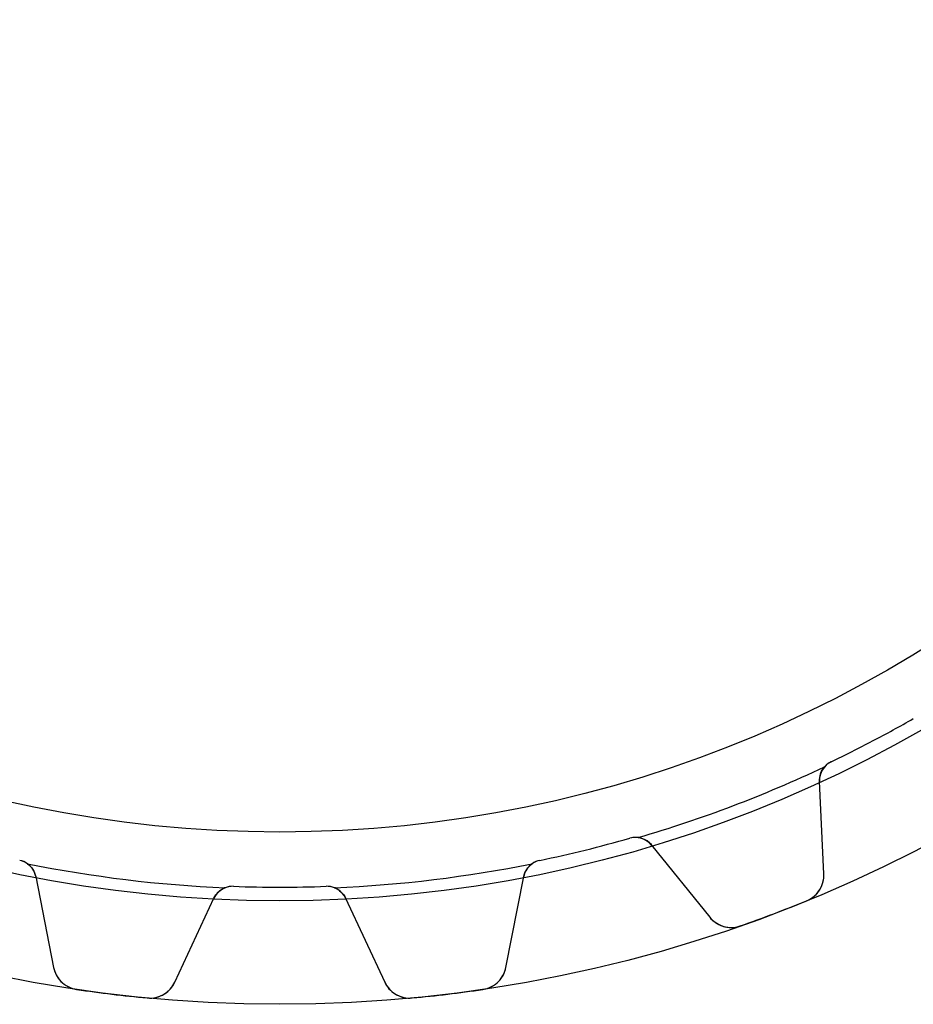
# Model space of a CAD drawing. Units: millimetres. Extents: x -40.5 to 40.5, y -40.5 to 40.5.
# Drawn here: x -7.6 to 18.4, y -40.5 to -11.9 of the extents above; entities that cross this region are included whole.
import ezdxf

# ---------------------------------------------------------------- set-up
doc = ezdxf.new("R2010")
doc.units = ezdxf.units.MM
doc.layers.add('Body027', color=7, linetype='CONTINUOUS')
doc.layers.add('Easydrive', color=7, linetype='CONTINUOUS')

msp = doc.modelspace()

# ---------------------------------------------------------------- linework, layer by layer
at = {"layer": 'Body027'}
for radius in [40.45, 40.45, 40.45, 40.45, 40.45, 40.45, 40.45, 40.45, 37.45, 37.45, 37.45, 37.45, 37.45, 37.45, 37.45, 37.45, 35.45, 35.45, 35.45, 35.45, 35.45, 35.45, 35.45, 35.45]:
    msp.add_circle((0, 0), radius, dxfattribs=at)
at = {"layer": 'Easydrive'}
for p, q in [((18.3986, -32.1589, -26), (18.3986, -32.1589, -2.925)), ((18.3986, -32.1589, -26), (18.3986, -32.1589, -2.925)), ((18.3986, -32.1589, 2.925), (18.3986, -32.1589, 26)), ((18.3986, -32.1589, 2.925), (18.3986, -32.1589, 26)), ((16.0146, -33.4101, -26), (16.0146, -33.4101, -2.925)), ((16.0146, -33.4101, -26), (16.0146, -33.4101, -2.925)), ((16.0146, -33.4101, 2.925), (16.0146, -33.4101, 26)), ((16.0146, -33.4101, 2.925), (16.0146, -33.4101, 26)), ((15.8009, -36.6649, -26), (15.6746, -33.9793, -26)), ((15.6746, -33.9793, -26), (15.6746, -33.9793, -2.96326)), ((15.8009, -36.6649, -26), (15.6746, -33.9793, -26)), ((15.6746, -33.9793, -26), (15.6746, -33.9793, -2.96326)), ((15.8009, -36.6649, 26), (15.6746, -33.9793, 26)), ((15.6746, -33.9793, 2.96326), (15.6746, -33.9793, 26)), ((15.6746, -33.9793, 2.96326), (15.6746, -33.9793, 26)), ((15.8009, -36.6649, 26), (15.6746, -33.9793, 26)), ((10.1679, -35.6275, -26), (10.1679, -35.6275, -2.925)), ((10.1679, -35.6275, -26), (10.1679, -35.6275, -2.925)), ((10.1679, -35.6275, 2.925), (10.1679, -35.6275, 26)), ((10.1679, -35.6275, 2.925), (10.1679, -35.6275, 26)), ((10.7999, -35.8281, -26), (12.4862, -37.922, -26)), ((10.7999, -35.8281, -26), (12.4862, -37.922, -26)), ((10.7999, -35.8281, -26), (10.7999, -35.8281, -2.96326)), ((10.7999, -35.8281, -26), (10.7999, -35.8281, -2.96326)), ((10.7999, -35.8281, 26), (12.4862, -37.922, 26)), ((10.7999, -35.8281, 26), (12.4862, -37.922, 26)), ((10.7999, -35.8281, 2.96326), (10.7999, -35.8281, 26)), ((10.7999, -35.8281, 2.96326), (10.7999, -35.8281, 26)), ((-7.55369, -36.2718, -26), (-7.55369, -36.2718, -2.925)), ((-7.55369, -36.2718, -26), (-7.55369, -36.2718, -2.925)), ((-7.55369, -36.2718, 2.925), (-7.55369, -36.2718, 26)), ((-7.55369, -36.2718, 2.925), (-7.55369, -36.2718, 26)), ((7.55369, -36.2718, -26), (7.55369, -36.2718, -2.925)), ((7.55369, -36.2718, -26), (7.55369, -36.2718, -2.925)), ((7.55369, -36.2718, 2.925), (7.55369, -36.2718, 26)), ((7.55369, -36.2718, 2.925), (7.55369, -36.2718, 26)), ((-7.08735, -36.7431, -26), (-6.56728, -39.3808, -26)), ((-7.08735, -36.7431, -26), (-7.08735, -36.7431, -2.96326)), ((-7.08735, -36.7431, -26), (-6.56728, -39.3808, -26)), ((-7.08735, -36.7431, -26), (-7.08735, -36.7431, -2.96326)), ((-7.08735, -36.7431, 26), (-6.56728, -39.3808, 26)), ((-7.08735, -36.7431, 2.96326), (-7.08735, -36.7431, 26)), ((-7.08735, -36.7431, 26), (-6.56728, -39.3808, 26)), ((-7.08735, -36.7431, 2.96326), (-7.08735, -36.7431, 26)), ((6.56728, -39.3808, -26), (7.08735, -36.7431, -26)), ((6.56728, -39.3808, -26), (7.08735, -36.7431, -26)), ((6.56728, -39.3808, 26), (7.08735, -36.7431, 26)), ((6.56728, -39.3808, 26), (7.08735, -36.7431, 26)), ((7.08735, -36.7431, -26), (7.08735, -36.7431, -2.96326)), ((7.08735, -36.7431, -26), (7.08735, -36.7431, -2.96326)), ((7.08735, -36.7431, 2.96326), (7.08735, -36.7431, 26)), ((7.08735, -36.7431, 2.96326), (7.08735, -36.7431, 26)), ((15.8009, -36.6649, -26), (15.8009, -36.6649, -3.26228)), ((15.8009, -36.6649, -26), (15.8009, -36.6649, -3.26228)), ((15.8009, -36.6649, 3.26228), (15.8009, -36.6649, 26)), ((15.8009, -36.6649, 3.26228), (15.8009, -36.6649, 26)), ((-1.34622, -37.0255, -26), (-1.34622, -37.0255, -2.925)), ((-1.34622, -37.0255, -26), (-1.34622, -37.0255, -2.925)), ((-1.34622, -37.0255, 2.925), (-1.34622, -37.0255, 26)), ((-1.34622, -37.0255, 2.925), (-1.34622, -37.0255, 26)), ((1.34622, -37.0255, -26), (1.34622, -37.0255, -2.925)), ((1.34622, -37.0255, -26), (1.34622, -37.0255, -2.925)), ((1.34622, -37.0255, 2.925), (1.34622, -37.0255, 26)), ((1.34622, -37.0255, 2.925), (1.34622, -37.0255, 26)), ((-3.04801, -39.8082, -26), (-1.91181, -37.3716, -26)), ((-3.04801, -39.8082, -26), (-1.91181, -37.3716, -26)), ((-3.04801, -39.8082, 26), (-1.91181, -37.3716, 26)), ((-3.04801, -39.8082, 26), (-1.91181, -37.3716, 26)), ((-1.91181, -37.3716, -26), (-1.91181, -37.3716, -2.96326)), ((-1.91181, -37.3716, -26), (-1.91181, -37.3716, -2.96326)), ((-1.91181, -37.3716, 2.96326), (-1.91181, -37.3716, 26)), ((-1.91181, -37.3716, 2.96326), (-1.91181, -37.3716, 26)), ((1.91181, -37.3716, -26), (3.04801, -39.8082, -26)), ((1.91181, -37.3716, -26), (3.04801, -39.8082, -26)), ((1.91181, -37.3716, -26), (1.91181, -37.3716, -2.96326)), ((1.91181, -37.3716, -26), (1.91181, -37.3716, -2.96326)), ((1.91181, -37.3716, 26), (3.04801, -39.8082, 26)), ((1.91181, -37.3716, 26), (3.04801, -39.8082, 26)), ((1.91181, -37.3716, 2.96326), (1.91181, -37.3716, 26)), ((1.91181, -37.3716, 2.96326), (1.91181, -37.3716, 26)), ((15.3045, -37.443, -26), (15.3045, -37.443, -3.325)), ((15.3045, -37.443, -26), (15.3045, -37.443, -3.325)), ((15.3045, -37.443, 3.325), (15.3045, -37.443, 26)), ((15.3045, -37.443, 3.325), (15.3045, -37.443, 26)), ((12.4862, -37.922, -26), (12.4862, -37.922, -3.26228)), ((12.4862, -37.922, -26), (12.4862, -37.922, -3.26228)), ((12.4862, -37.922, 3.26228), (12.4862, -37.922, 26)), ((12.4862, -37.922, 3.26228), (12.4862, -37.922, 26)), ((13.3737, -38.1752, -26), (13.3737, -38.1752, -3.325)), ((13.3737, -38.1752, -26), (13.3737, -38.1752, -3.325)), ((13.3737, -38.1752, 3.325), (13.3737, -38.1752, 26)), ((13.3737, -38.1752, 3.325), (13.3737, -38.1752, 26)), ((-6.56728, -39.3808, -26), (-6.56728, -39.3808, -3.26228)), ((-6.56728, -39.3808, -26), (-6.56728, -39.3808, -3.26228)), ((-6.56728, -39.3808, 3.26228), (-6.56728, -39.3808, 26)), ((-6.56728, -39.3808, 3.26228), (-6.56728, -39.3808, 26)), ((6.56728, -39.3808, -26), (6.56728, -39.3808, -3.26228)), ((6.56728, -39.3808, -26), (6.56728, -39.3808, -3.26228)), ((6.56728, -39.3808, 3.26228), (6.56728, -39.3808, 26)), ((6.56728, -39.3808, 3.26228), (6.56728, -39.3808, 26)), ((-3.04801, -39.8082, -26), (-3.04801, -39.8082, -3.26228)), ((-3.04801, -39.8082, -26), (-3.04801, -39.8082, -3.26228)), ((-3.04801, -39.8082, 3.26228), (-3.04801, -39.8082, 26)), ((-3.04801, -39.8082, 3.26228), (-3.04801, -39.8082, 26)), ((3.04801, -39.8082, -26), (3.04801, -39.8082, -3.26228)), ((3.04801, -39.8082, -26), (3.04801, -39.8082, -3.26228)), ((3.04801, -39.8082, 3.26228), (3.04801, -39.8082, 26)), ((3.04801, -39.8082, 3.26228), (3.04801, -39.8082, 26)), ((-5.89904, -40.0175, -26), (-5.89904, -40.0175, -3.325)), ((-5.89904, -40.0175, -26), (-5.89904, -40.0175, -3.325)), ((-5.89904, -40.0175, 3.325), (-5.89904, -40.0175, 26)), ((-5.89904, -40.0175, 3.325), (-5.89904, -40.0175, 26)), ((-3.8492, -40.2664, -26), (-3.8492, -40.2664, -3.325)), ((-3.8492, -40.2664, -26), (-3.8492, -40.2664, -3.325)), ((-3.8492, -40.2664, 3.325), (-3.8492, -40.2664, 26)), ((-3.8492, -40.2664, 3.325), (-3.8492, -40.2664, 26)), ((3.8492, -40.2664, -26), (3.8492, -40.2664, -3.325)), ((3.8492, -40.2664, -26), (3.8492, -40.2664, -3.325)), ((3.8492, -40.2664, 3.325), (3.8492, -40.2664, 26)), ((3.8492, -40.2664, 3.325), (3.8492, -40.2664, 26)), ((5.89904, -40.0175, -26), (5.89904, -40.0175, -3.325)), ((5.89904, -40.0175, -26), (5.89904, -40.0175, -3.325)), ((5.89904, -40.0175, 3.325), (5.89904, -40.0175, 26)), ((5.89904, -40.0175, 3.325), (5.89904, -40.0175, 26))]:
    msp.add_line(p, q, dxfattribs=at)
msp.add_circle((0, 0), 35.45, dxfattribs=at)
msp.add_circle((0, 0), 35.45, dxfattribs=at)
msp.add_circle((0, 0), 35.45, dxfattribs=at)
msp.add_circle((0, 0), 35.45, dxfattribs=at)
for centre, radius, start, end in [((0, 0, -26), 37.05, -62.3077, -60.2254), ((0, 0, -26), 37.05, -62.3077, -60.2254), ((0, 0, -2.925), 37.05, -62.3077, -60.2254), ((0, 0, -2.925), 37.05, -62.3077, -60.2254), ((0, 0, 26), 37.05, -62.3077, -60.2254), ((0, 0, 26), 37.05, -62.3077, -60.2254), ((0, 0, 2.925), 37.05, -62.3077, -60.2254), ((0, 0, 2.925), 37.05, -62.3077, -60.2254), ((0, 0, -26), 37.05, -64.39, -62.3077), ((0, 0, -26), 37.05, -64.39, -62.3077), ((0, 0, -2.925), 37.05, -64.39, -62.3077), ((0, 0, -2.925), 37.05, -64.39, -62.3077), ((0, 0, 26), 37.05, -64.39, -62.3077), ((0, 0, 26), 37.05, -64.39, -62.3077), ((0, 0, 2.925), 37.05, -64.39, -62.3077), ((0, 0, 2.925), 37.05, -64.39, -62.3077), ((16.274, -33.9512, -26), 0.6, 115.61, -177.308), ((16.274, -33.9512, -26), 0.6, 115.61, -177.308), ((16.274, -33.9512, 26), 0.6, 115.61, -177.308), ((16.274, -33.9512, 26), 0.6, 115.61, -177.308), ((16.274, -33.9512, -2.925), 0.6, 115.61, 138.983), ((16.274, -33.9512, -2.925), 0.6, 115.61, 138.983), ((16.274, -33.9512, 2.925), 0.6, 115.61, 138.983), ((16.274, -33.9512, 2.925), 0.6, 115.61, 138.983), ((0, 0, -2.925), 37.1, -73.7039, -64.7576), ((0, 0, -2.925), 37.1, -73.7039, -64.7576), ((0, 0, 2.925), 37.1, -73.7039, -64.7576), ((0, 0, 2.925), 37.1, -73.7039, -64.7576), ((0, 0, -26), 37.05, -76.1538, -74.0715), ((0, 0, -26), 37.05, -76.1538, -74.0715), ((0, 0, -2.925), 37.05, -76.1538, -74.0715), ((0, 0, -2.925), 37.05, -76.1538, -74.0715), ((0, 0, 26), 37.05, -76.1538, -74.0715), ((0, 0, 26), 37.05, -76.1538, -74.0715), ((0, 0, 2.925), 37.05, -76.1538, -74.0715), ((0, 0, 2.925), 37.05, -76.1538, -74.0715), ((10.3326, -36.2044, -26), 0.6, 38.8462, 105.928), ((10.3326, -36.2044, -26), 0.6, 38.8462, 105.928), ((10.3326, -36.2044, -2.925), 0.6, 82.5551, 105.928), ((10.3326, -36.2044, -2.925), 0.6, 82.5551, 105.928), ((10.3326, -36.2044, 26), 0.6, 38.8462, 105.928), ((10.3326, -36.2044, 2.925), 0.6, 82.5551, 105.928), ((10.3326, -36.2044, 26), 0.6, 38.8462, 105.928), ((10.3326, -36.2044, 2.925), 0.6, 82.5551, 105.928), ((0, 0, -26), 37.05, -78.2362, -76.1538), ((0, 0, -26), 37.05, -78.2362, -76.1538), ((0, 0, -2.925), 37.05, -78.2362, -76.1538), ((0, 0, -2.925), 37.05, -78.2362, -76.1538), ((0, 0, 26), 37.05, -78.2362, -76.1538), ((0, 0, 26), 37.05, -78.2362, -76.1538), ((0, 0, 2.925), 37.05, -78.2362, -76.1538), ((0, 0, 2.925), 37.05, -78.2362, -76.1538), ((-7.67602, -36.8592, -26), 0.6, 11.1538, 78.2362), ((-7.67602, -36.8592, -26), 0.6, 11.1538, 78.2362), ((-7.67602, -36.8592, -2.925), 0.6, 54.8628, 78.2362), ((-7.67602, -36.8592, -2.925), 0.6, 54.8628, 78.2362), ((-7.67602, -36.8592, 26), 0.6, 11.1538, 78.2362), ((-7.67602, -36.8592, 2.925), 0.6, 54.8628, 78.2362), ((-7.67602, -36.8592, 26), 0.6, 11.1538, 78.2362), ((-7.67602, -36.8592, 2.925), 0.6, 54.8628, 78.2362), ((7.67602, -36.8592, -26), 0.6, 101.764, 168.846), ((7.67602, -36.8592, -26), 0.6, 101.764, 168.846), ((7.67602, -36.8592, 26), 0.6, 101.764, 168.846), ((7.67602, -36.8592, 26), 0.6, 101.764, 168.846), ((7.67602, -36.8592, -2.925), 0.6, 101.764, 125.137), ((7.67602, -36.8592, -2.925), 0.6, 101.764, 125.137), ((7.67602, -36.8592, 2.925), 0.6, 101.764, 125.137), ((7.67602, -36.8592, 2.925), 0.6, 101.764, 125.137), ((0, 0, -2.925), 37.1, -101.396, -92.4499), ((0, 0, -2.925), 37.1, -101.396, -92.4499), ((0, 0, 2.925), 37.1, -101.396, -92.4499), ((0, 0, 2.925), 37.1, -101.396, -92.4499), ((0, 0, -2.925), 37.1, -87.5501, -78.6038), ((0, 0, -2.925), 37.1, -87.5501, -78.6038), ((0, 0, 2.925), 37.1, -87.5501, -78.6038), ((0, 0, 2.925), 37.1, -87.5501, -78.6038), ((15.0018, -36.7024, -26), 0.8, -67.7691, 2.69278), ((15.0018, -36.7024, -26), 0.8, -67.7691, 2.69278), ((15.0018, -36.7024, 26), 0.8, -67.7691, 2.69278), ((15.0018, -36.7024, 26), 0.8, -67.7691, 2.69278), ((-1.36802, -37.6251, -26), 0.6, 87.9177, 155), ((-1.36802, -37.6251, -26), 0.6, 87.9177, 155), ((-1.36802, -37.6251, 26), 0.6, 87.9177, 155), ((-1.36802, -37.6251, 26), 0.6, 87.9177, 155), ((-1.36802, -37.6251, -2.925), 0.6, 87.9177, 111.291), ((-1.36802, -37.6251, -2.925), 0.6, 87.9177, 111.291), ((-1.36802, -37.6251, 2.925), 0.6, 87.9177, 111.291), ((-1.36802, -37.6251, 2.925), 0.6, 87.9177, 111.291), ((0, 0, -26), 37.05, -92.0823, -90), ((0, 0, -26), 37.05, -92.0823, -90), ((0, 0, -2.925), 37.05, -92.0823, -90), ((0, 0, -2.925), 37.05, -92.0823, -90), ((0, 0, 26), 37.05, -92.0823, -90), ((0, 0, 26), 37.05, -92.0823, -90), ((0, 0, 2.925), 37.05, -92.0823, -90), ((0, 0, 2.925), 37.05, -92.0823, -90), ((0, 0, -26), 37.05, -90, -87.9177), ((0, 0, -26), 37.05, -90, -87.9177), ((0, 0, -2.925), 37.05, -90, -87.9177), ((0, 0, -2.925), 37.05, -90, -87.9177), ((0, 0, 26), 37.05, -90, -87.9177), ((0, 0, 26), 37.05, -90, -87.9177), ((0, 0, 2.925), 37.05, -90, -87.9177), ((0, 0, 2.925), 37.05, -90, -87.9177), ((1.36802, -37.6251, -26), 0.6, 25, 92.0823), ((1.36802, -37.6251, -26), 0.6, 25, 92.0823), ((1.36802, -37.6251, -2.925), 0.6, 68.709, 92.0823), ((1.36802, -37.6251, -2.925), 0.6, 68.709, 92.0823), ((1.36802, -37.6251, 26), 0.6, 25, 92.0823), ((1.36802, -37.6251, 2.925), 0.6, 68.709, 92.0823), ((1.36802, -37.6251, 26), 0.6, 25, 92.0823), ((1.36802, -37.6251, 2.925), 0.6, 68.709, 92.0823), ((0, 0, -26), 40.45, -69.2308, -67.7682), ((0, 0, -26), 40.45, -69.2308, -67.7682), ((0, 0, -3.325), 40.45, -69.2308, -67.7682), ((0, 0, -3.325), 40.45, -69.2308, -67.7682), ((0, 0, 26), 40.45, -69.2308, -67.7682), ((0, 0, 26), 40.45, -69.2308, -67.7682), ((0, 0, 3.325), 40.45, -69.2308, -67.7682), ((0, 0, 3.325), 40.45, -69.2308, -67.7682), ((13.1092, -37.4202, -26), 0.8, -141.154, -70.6925), ((13.1092, -37.4202, -26), 0.8, -141.154, -70.6925), ((13.1092, -37.4202, 26), 0.8, -141.154, -70.6925), ((13.1092, -37.4202, 26), 0.8, -141.154, -70.6925), ((0, 0, -26), 40.45, -70.6934, -69.2308), ((0, 0, -26), 40.45, -70.6934, -69.2308), ((0, 0, -3.325), 40.45, -70.6934, -69.2308), ((0, 0, -3.325), 40.45, -70.6934, -69.2308), ((0, 0, 26), 40.45, -70.6934, -69.2308), ((0, 0, 26), 40.45, -70.6934, -69.2308), ((0, 0, 3.325), 40.45, -70.6934, -69.2308), ((0, 0, 3.325), 40.45, -70.6934, -69.2308), ((-5.78239, -39.2261, -26), 0.8, -168.847, -98.3848), ((-5.78239, -39.2261, -26), 0.8, -168.847, -98.3848), ((-5.78239, -39.2261, 26), 0.8, -168.847, -98.3848), ((-5.78239, -39.2261, 26), 0.8, -168.847, -98.3848), ((5.78239, -39.2261, -26), 0.8, -81.6152, -11.1534), ((5.78239, -39.2261, -26), 0.8, -81.6152, -11.1534), ((5.78239, -39.2261, 26), 0.8, -81.6152, -11.1534), ((5.78239, -39.2261, 26), 0.8, -81.6152, -11.1534), ((-3.77306, -39.4701, -26), 0.8, -95.4614, -24.9995), ((-3.77306, -39.4701, -26), 0.8, -95.4614, -24.9995), ((-3.77306, -39.4701, 26), 0.8, -95.4614, -24.9995), ((-3.77306, -39.4701, 26), 0.8, -95.4614, -24.9995), ((3.77306, -39.4701, -26), 0.8, -155, -84.5386), ((3.77306, -39.4701, -26), 0.8, -155, -84.5386), ((3.77306, -39.4701, 26), 0.8, -155, -84.5386), ((3.77306, -39.4701, 26), 0.8, -155, -84.5386), ((0, 0, -26), 40.45, -98.3857, -96.9231), ((0, 0, -26), 40.45, -98.3857, -96.9231), ((0, 0, -3.325), 40.45, -98.3857, -96.9231), ((0, 0, -3.325), 40.45, -98.3857, -96.9231), ((0, 0, 26), 40.45, -98.3857, -96.9231), ((0, 0, 26), 40.45, -98.3857, -96.9231), ((0, 0, 3.325), 40.45, -98.3857, -96.9231), ((0, 0, 3.325), 40.45, -98.3857, -96.9231), ((0, 0, -26), 40.45, -96.9231, -95.4605), ((0, 0, -26), 40.45, -96.9231, -95.4605), ((0, 0, -3.325), 40.45, -96.9231, -95.4605), ((0, 0, -3.325), 40.45, -96.9231, -95.4605), ((0, 0, 26), 40.45, -96.9231, -95.4605), ((0, 0, 26), 40.45, -96.9231, -95.4605), ((0, 0, 3.325), 40.45, -96.9231, -95.4605), ((0, 0, 3.325), 40.45, -96.9231, -95.4605), ((0, 0, -26), 40.45, -84.5395, -83.0769), ((0, 0, -26), 40.45, -84.5395, -83.0769), ((0, 0, -3.325), 40.45, -84.5395, -83.0769), ((0, 0, -3.325), 40.45, -84.5395, -83.0769), ((0, 0, 26), 40.45, -84.5395, -83.0769), ((0, 0, 26), 40.45, -84.5395, -83.0769), ((0, 0, 3.325), 40.45, -84.5395, -83.0769), ((0, 0, 3.325), 40.45, -84.5395, -83.0769), ((0, 0, -26), 40.45, -83.0769, -81.6143), ((0, 0, -26), 40.45, -83.0769, -81.6143), ((0, 0, -3.325), 40.45, -83.0769, -81.6143), ((0, 0, -3.325), 40.45, -83.0769, -81.6143), ((0, 0, 26), 40.45, -83.0769, -81.6143), ((0, 0, 26), 40.45, -83.0769, -81.6143), ((0, 0, 3.325), 40.45, -83.0769, -81.6143), ((0, 0, 3.325), 40.45, -83.0769, -81.6143)]:
    msp.add_arc(centre, radius, start, end, dxfattribs=at)
for points in [[(15.6746, -33.9793, -2.96326), (15.6672, -33.8334, -2.94707), (15.7158, -33.6782, -2.93268), (15.8212, -33.5574, -2.925)], [(15.6746, -33.9793, -2.96326), (15.6672, -33.8334, -2.94707), (15.7158, -33.6782, -2.93268), (15.8212, -33.5574, -2.925)], [(15.6746, -33.9793, 2.96326), (15.6672, -33.8334, 2.94707), (15.7158, -33.6782, 2.93268), (15.8212, -33.5574, 2.925)], [(15.6746, -33.9793, 2.96326), (15.6672, -33.8334, 2.94707), (15.7158, -33.6782, 2.93268), (15.8212, -33.5574, 2.925)], [(10.4103, -35.6095, -2.925), (10.5693, -35.63, -2.93268), (10.7086, -35.714, -2.94707), (10.7999, -35.8281, -2.96326)], [(10.4103, -35.6095, -2.925), (10.5693, -35.63, -2.93268), (10.7086, -35.714, -2.94707), (10.7999, -35.8281, -2.96326)], [(10.4103, -35.6095, 2.925), (10.5693, -35.63, 2.93268), (10.7086, -35.714, 2.94707), (10.7999, -35.8281, 2.96326)], [(10.4103, -35.6095, 2.925), (10.5693, -35.63, 2.93268), (10.7086, -35.714, 2.94707), (10.7999, -35.8281, 2.96326)], [(-7.33069, -36.3685, -2.925), (-7.19946, -36.4606, -2.93268), (-7.11508, -36.5997, -2.94707), (-7.08735, -36.7431, -2.96326)], [(-7.33069, -36.3685, -2.925), (-7.19946, -36.4606, -2.93268), (-7.11508, -36.5997, -2.94707), (-7.08735, -36.7431, -2.96326)], [(-7.33069, -36.3685, 2.925), (-7.19946, -36.4606, 2.93268), (-7.11508, -36.5997, 2.94707), (-7.08735, -36.7431, 2.96326)], [(-7.33069, -36.3685, 2.925), (-7.19946, -36.4606, 2.93268), (-7.11508, -36.5997, 2.94707), (-7.08735, -36.7431, 2.96326)], [(7.08735, -36.7431, -2.96326), (7.11508, -36.5997, -2.94707), (7.19946, -36.4606, -2.93268), (7.33069, -36.3685, -2.925)], [(7.08735, -36.7431, -2.96326), (7.11508, -36.5997, -2.94707), (7.19946, -36.4606, -2.93268), (7.33069, -36.3685, -2.925)], [(7.08735, -36.7431, 2.96326), (7.11508, -36.5997, 2.94707), (7.19946, -36.4606, 2.93268), (7.33069, -36.3685, 2.925)], [(7.08735, -36.7431, 2.96326), (7.11508, -36.5997, 2.94707), (7.19946, -36.4606, 2.93268), (7.33069, -36.3685, 2.925)], [(-1.91181, -37.3716, -2.96326), (-1.85056, -37.2389, -2.94707), (-1.73533, -37.124, -2.93268), (-1.58589, -37.0661, -2.925)], [(-1.91181, -37.3716, -2.96326), (-1.85056, -37.2389, -2.94707), (-1.73533, -37.124, -2.93268), (-1.58589, -37.0661, -2.925)], [(-1.91181, -37.3716, 2.96326), (-1.85056, -37.2389, 2.94707), (-1.73533, -37.124, 2.93268), (-1.58589, -37.0661, 2.925)], [(-1.91181, -37.3716, 2.96326), (-1.85056, -37.2389, 2.94707), (-1.73533, -37.124, 2.93268), (-1.58589, -37.0661, 2.925)], [(1.58589, -37.0661, -2.925), (1.73533, -37.124, -2.93268), (1.85056, -37.2389, -2.94707), (1.91181, -37.3716, -2.96326)], [(1.58589, -37.0661, -2.925), (1.73533, -37.124, -2.93268), (1.85056, -37.2389, -2.94707), (1.91181, -37.3716, -2.96326)], [(1.58589, -37.0661, 2.925), (1.73533, -37.124, 2.93268), (1.85056, -37.2389, 2.94707), (1.91181, -37.3716, 2.96326)], [(1.58589, -37.0661, 2.925), (1.73533, -37.124, 2.93268), (1.85056, -37.2389, 2.94707), (1.91181, -37.3716, 2.96326)]]:
    msp.add_open_spline(points, degree=3, dxfattribs=at)
for points, knots in [([(15.3045, -37.443, -3.325), (15.4705, -37.3759, -3.32508), (15.6085, -37.251, -3.31767), (15.6918, -37.1072, -3.30574), (15.7736, -36.9678, -3.29421), (15.808, -36.8126, -3.27881), (15.8009, -36.6649, -3.26228)], [0, 0, 0, 0, 0.507967, 0.507967, 0.507967, 1, 1, 1, 1]), ([(15.3045, -37.443, -3.325), (15.4705, -37.3759, -3.32508), (15.6085, -37.251, -3.31767), (15.6918, -37.1072, -3.30574), (15.7736, -36.9678, -3.29421), (15.808, -36.8126, -3.27881), (15.8009, -36.6649, -3.26228)], [0, 0, 0, 0, 0.507967, 0.507967, 0.507967, 1, 1, 1, 1]), ([(15.3045, -37.443, 3.325), (15.4705, -37.3759, 3.32508), (15.6085, -37.251, 3.31767), (15.6918, -37.1072, 3.30574), (15.7736, -36.9678, 3.29421), (15.808, -36.8126, 3.27881), (15.8009, -36.6649, 3.26228)], [0, 0, 0, 0, 0.507967, 0.507967, 0.507967, 1, 1, 1, 1]), ([(15.3045, -37.443, 3.325), (15.4705, -37.3759, 3.32508), (15.6085, -37.251, 3.31767), (15.6918, -37.1072, 3.30574), (15.7736, -36.9678, 3.29421), (15.808, -36.8126, 3.27881), (15.8009, -36.6649, 3.26228)], [0, 0, 0, 0, 0.507967, 0.507967, 0.507967, 1, 1, 1, 1]), ([(12.4862, -37.922, -3.26228), (12.579, -38.0375, -3.27885), (12.708, -38.131, -3.29428), (12.8621, -38.1811, -3.30581), (13.0196, -38.2331, -3.31771), (13.2053, -38.235, -3.32508), (13.3737, -38.1752, -3.325)], [0, 0, 0, 0, 0.493106, 0.493106, 0.493106, 1, 1, 1, 1]), ([(12.4862, -37.922, -3.26228), (12.579, -38.0375, -3.27885), (12.708, -38.131, -3.29428), (12.8621, -38.1811, -3.30581), (13.0196, -38.2331, -3.31771), (13.2053, -38.235, -3.32508), (13.3737, -38.1752, -3.325)], [0, 0, 0, 0, 0.493106, 0.493106, 0.493106, 1, 1, 1, 1]), ([(12.4862, -37.922, 3.26228), (12.579, -38.0375, 3.27885), (12.708, -38.131, 3.29428), (12.8621, -38.1811, 3.30581), (13.0196, -38.2331, 3.31771), (13.2053, -38.235, 3.32508), (13.3737, -38.1752, 3.325)], [0, 0, 0, 0, 0.493106, 0.493106, 0.493106, 1, 1, 1, 1]), ([(12.4862, -37.922, 3.26228), (12.579, -38.0375, 3.27885), (12.708, -38.131, 3.29428), (12.8621, -38.1811, 3.30581), (13.0196, -38.2331, 3.31771), (13.2053, -38.235, 3.32508), (13.3737, -38.1752, 3.325)], [0, 0, 0, 0, 0.493106, 0.493106, 0.493106, 1, 1, 1, 1]), ([(-6.56728, -39.3808, -3.26228), (-6.53872, -39.5263, -3.27885), (-6.46797, -39.6691, -3.29428), (-6.35478, -39.785, -3.30581), (-6.23951, -39.9043, -3.31771), (-6.07594, -39.9922, -3.32508), (-5.89904, -40.0175, -3.325)], [0, 0, 0, 0, 0.493106, 0.493106, 0.493106, 1, 1, 1, 1]), ([(-6.56728, -39.3808, -3.26228), (-6.53872, -39.5263, -3.27885), (-6.46797, -39.6691, -3.29428), (-6.35478, -39.785, -3.30581), (-6.23951, -39.9043, -3.31771), (-6.07594, -39.9922, -3.32508), (-5.89904, -40.0175, -3.325)], [0, 0, 0, 0, 0.493106, 0.493106, 0.493106, 1, 1, 1, 1]), ([(-6.56728, -39.3808, 3.26228), (-6.53872, -39.5263, 3.27885), (-6.46797, -39.6691, 3.29428), (-6.35478, -39.785, 3.30581), (-6.23951, -39.9043, 3.31771), (-6.07594, -39.9922, 3.32508), (-5.89904, -40.0175, 3.325)], [0, 0, 0, 0, 0.493106, 0.493106, 0.493106, 1, 1, 1, 1]), ([(-6.56728, -39.3808, 3.26228), (-6.53872, -39.5263, 3.27885), (-6.46797, -39.6691, 3.29428), (-6.35478, -39.785, 3.30581), (-6.23951, -39.9043, 3.31771), (-6.07594, -39.9922, 3.32508), (-5.89904, -40.0175, 3.325)], [0, 0, 0, 0, 0.493106, 0.493106, 0.493106, 1, 1, 1, 1]), ([(5.89904, -40.0175, -3.325), (6.07632, -39.9921, -3.32508), (6.24019, -39.9039, -3.31767), (6.35552, -39.7842, -3.30574), (6.46828, -39.6685, -3.29421), (6.53878, -39.526, -3.27881), (6.56728, -39.3808, -3.26228)], [0, 0, 0, 0, 0.507967, 0.507967, 0.507967, 1, 1, 1, 1]), ([(5.89904, -40.0175, -3.325), (6.07632, -39.9921, -3.32508), (6.24019, -39.9039, -3.31767), (6.35552, -39.7842, -3.30574), (6.46828, -39.6685, -3.29421), (6.53878, -39.526, -3.27881), (6.56728, -39.3808, -3.26228)], [0, 0, 0, 0, 0.507967, 0.507967, 0.507967, 1, 1, 1, 1]), ([(5.89904, -40.0175, 3.325), (6.07632, -39.9921, 3.32508), (6.24019, -39.9039, 3.31767), (6.35552, -39.7842, 3.30574), (6.46828, -39.6685, 3.29421), (6.53878, -39.526, 3.27881), (6.56728, -39.3808, 3.26228)], [0, 0, 0, 0, 0.507967, 0.507967, 0.507967, 1, 1, 1, 1]), ([(5.89904, -40.0175, 3.325), (6.07632, -39.9921, 3.32508), (6.24019, -39.9039, 3.31767), (6.35552, -39.7842, 3.30574), (6.46828, -39.6685, 3.29421), (6.53878, -39.526, 3.27881), (6.56728, -39.3808, 3.26228)], [0, 0, 0, 0, 0.507967, 0.507967, 0.507967, 1, 1, 1, 1]), ([(-3.8492, -40.2664, -3.325), (-3.671, -40.2842, -3.32508), (-3.49077, -40.2378, -3.31767), (-3.35016, -40.1492, -3.30574), (-3.21296, -40.0637, -3.29421), (-3.11041, -39.9423, -3.27881), (-3.04801, -39.8082, -3.26228)], [0, 0, 0, 0, 0.507967, 0.507967, 0.507967, 1, 1, 1, 1]), ([(-3.8492, -40.2664, -3.325), (-3.671, -40.2842, -3.32508), (-3.49077, -40.2378, -3.31767), (-3.35016, -40.1492, -3.30574), (-3.21296, -40.0637, -3.29421), (-3.11041, -39.9423, -3.27881), (-3.04801, -39.8082, -3.26228)], [0, 0, 0, 0, 0.507967, 0.507967, 0.507967, 1, 1, 1, 1]), ([(-3.8492, -40.2664, 3.325), (-3.671, -40.2842, 3.32508), (-3.49077, -40.2378, 3.31767), (-3.35016, -40.1492, 3.30574), (-3.21296, -40.0637, 3.29421), (-3.11041, -39.9423, 3.27881), (-3.04801, -39.8082, 3.26228)], [0, 0, 0, 0, 0.507967, 0.507967, 0.507967, 1, 1, 1, 1]), ([(-3.8492, -40.2664, 3.325), (-3.671, -40.2842, 3.32508), (-3.49077, -40.2378, 3.31767), (-3.35016, -40.1492, 3.30574), (-3.21296, -40.0637, 3.29421), (-3.11041, -39.9423, 3.27881), (-3.04801, -39.8082, 3.26228)], [0, 0, 0, 0, 0.507967, 0.507967, 0.507967, 1, 1, 1, 1]), ([(3.04801, -39.8082, -3.26228), (3.11054, -39.9425, -3.27885), (3.21341, -40.0643, -3.29428), (3.35105, -40.1497, -3.30581), (3.49152, -40.238, -3.31771), (3.67138, -40.2842, -3.32508), (3.8492, -40.2664, -3.325)], [0, 0, 0, 0, 0.493106, 0.493106, 0.493106, 1, 1, 1, 1]), ([(3.04801, -39.8082, -3.26228), (3.11054, -39.9425, -3.27885), (3.21341, -40.0643, -3.29428), (3.35105, -40.1497, -3.30581), (3.49152, -40.238, -3.31771), (3.67138, -40.2842, -3.32508), (3.8492, -40.2664, -3.325)], [0, 0, 0, 0, 0.493106, 0.493106, 0.493106, 1, 1, 1, 1]), ([(3.04801, -39.8082, 3.26228), (3.11054, -39.9425, 3.27885), (3.21341, -40.0643, 3.29428), (3.35105, -40.1497, 3.30581), (3.49152, -40.238, 3.31771), (3.67138, -40.2842, 3.32508), (3.8492, -40.2664, 3.325)], [0, 0, 0, 0, 0.493106, 0.493106, 0.493106, 1, 1, 1, 1]), ([(3.04801, -39.8082, 3.26228), (3.11054, -39.9425, 3.27885), (3.21341, -40.0643, 3.29428), (3.35105, -40.1497, 3.30581), (3.49152, -40.238, 3.31771), (3.67138, -40.2842, 3.32508), (3.8492, -40.2664, 3.325)], [0, 0, 0, 0, 0.493106, 0.493106, 0.493106, 1, 1, 1, 1])]:
    msp.add_open_spline(points, degree=3, knots=knots, dxfattribs=at)

doc.saveas('drawing.dxf')
